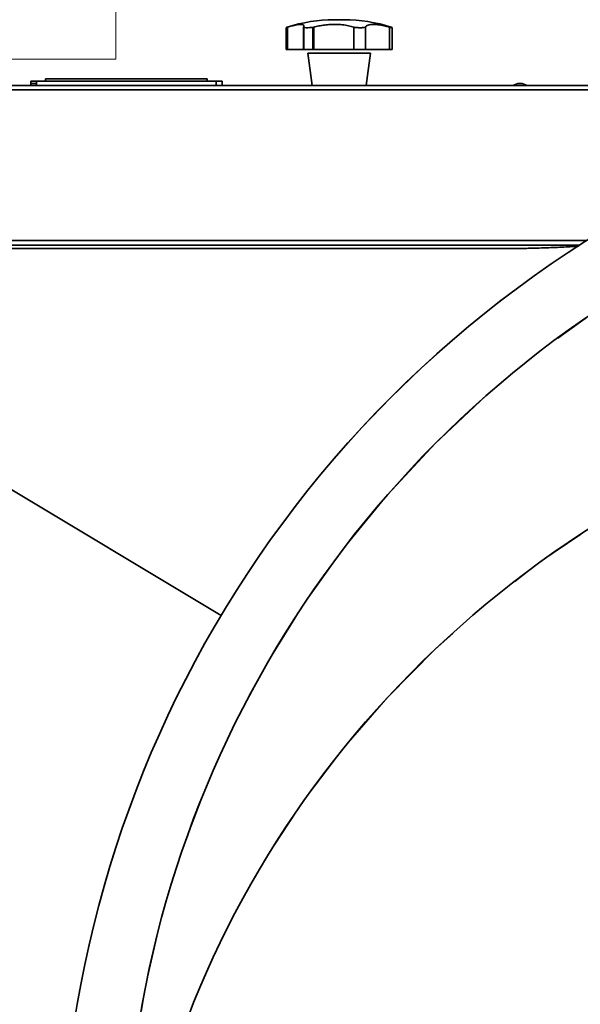
# Model space of a CAD drawing. Units: millimetres. Extents: x 5 to 655, y 2 to 415.
# Drawn here: x 179 to 188, y 86 to 101 of the extents above; entities that cross this region are included whole.
import ezdxf

# ---------------------------------------------------------------- set-up
doc = ezdxf.new("R2010")
doc.units = ezdxf.units.MM
doc.linetypes.add('CENTERX2', pattern=[20.319999999999997, 12.7, -2.54, 2.54, -2.54])
doc.linetypes.add('PHANTOM', pattern=[12.699999999999998, 6.35, -1.27, 1.27, -1.27, 1.27, -1.27])
doc.styles.add('SLDTEXTSTYLE0', font='TXT', dxfattribs={"width": 0.605})
doc.dimstyles.new('SLDDIMSTYLE4', dxfattribs={"dimtxt": 3.595646158854167, "dimasz": 3.302, "dimexe": 0, "dimexo": 0.0625, "dimgap": 0.8989115397135417, "dimtad": 1, "dimdec": 0, "dimlfac": 30, "dimrnd": 1e-09, "dimzin": 12, "dimdsep": 46, "dimtxsty": 'SLDTEXTSTYLE0', "dimsah": 1, "dimcen": 0.09, "dimadec": 0, "dimazin": 3, "dimtfac": 1, "dimtdec": 0, "dimtofl": 0, "dimtmove": 0, "dimatfit": 3, "dimfxl": 1, "dimfrac": 2, "dimtolj": 1, "dimtzin": 12, "dimarcsym": 0})

# ---------------------------------------------------------------- blocks, each defined once
blk = doc.blocks.new('_D_6')
at = {"color": 7, "linetype": 'Continuous', "lineweight": 0}
for p, q in [((231.5614384866027, 95.24622552417186), (231.5614384866028, 157.3663943071738)), ((231.5614384866028, 155.3663943071738), (170.5204384866032, 155.366394307174))]:
    blk.add_line(p, q, dxfattribs=at)
at = {"color": 7, "linetype": 'Continuous', "lineweight": 18}
for points in [[(170.5204384866032, 155.366394307174), (173.8224384866031, 154.858394307174), (173.8224384866031, 155.874394307174)], [(231.5614384866028, 155.3663943071738), (228.2594384866028, 155.8743943071738), (228.2594384866028, 154.8583943071738)]]:
    blk.add_solid(points, dxfattribs=at)
at = {"color": 7, "linetype": 'Continuous', "lineweight": 18, "insert": (195.5532841284544, 160.1413160599125), "char_height": 3.704166666666666, "attachment_point": 1, "style": 'SLDTEXTSTYLE0'}
blk.add_mtext('1831', dxfattribs=at)

msp = doc.modelspace()

# ---------------------------------------------------------------- linework, layer by layer
at = {"color": 7, "linetype": 'CENTERX2', "lineweight": 18}
for p, q in [((180.9088095694881, 100.6989544764422), (180.9088095694881, 118.0822610318472)), ((172.408809569488, 100.6989544764421), (180.9088095694881, 100.6989544764422))]:
    msp.add_line(p, q, dxfattribs=at)
at = {"color": 7, "linetype": 'Continuous', "lineweight": 35}
for p, q in [((184.3322776841394, 101.3184844226527), (184.4872659557514, 101.3184844226527)), ((183.5805702778758, 101.193535396425), (183.5805702778758, 100.8518177559861)), ((183.5970911316923, 100.8518177559861), (183.5970911316921, 101.1996253032387)), ((183.8491427386542, 100.8518177559861), (183.8491427386542, 101.1996253032387)), ((183.8555850120672, 100.8518177559861), (183.8555850120672, 101.1979375437552)), ((183.9970491363043, 100.8518177559861), (183.997049136304, 101.1996253032388)), ((184.0098138153334, 100.8518177559861), (184.0098138153329, 101.1996253032386)), ((184.6390153574031, 100.8518177559861), (184.6390153574031, 101.1996253032387)), ((184.8224945035866, 100.8518177559861), (184.8224945035863, 101.1996253032387)), ((185.1996444386943, 100.8518177559861), (185.1996444386948, 101.1996253032386)), ((185.2389733620151, 100.8518177559861), (185.2389733620151, 101.193535396425)), ((183.5970911316923, 100.8518177559861), (183.5805702778758, 100.8518177559861)), ((183.8491427386542, 100.8518177559861), (183.5970911316923, 100.8518177559861)), ((183.8491427386542, 100.8518177559861), (183.8555850120672, 100.8518177559861)), ((183.8555850120672, 100.8518177559861), (183.9970491363043, 100.8518177559861)), ((183.9970491363043, 100.8518177559861), (184.0098138153334, 100.8518177559861)), ((184.6390153574031, 100.8518177559861), (184.0098138153334, 100.8518177559861)), ((184.8224945035866, 100.8518177559861), (184.6390153574031, 100.8518177559861)), ((185.1996444386943, 100.8518177559861), (184.8224945035866, 100.8518177559861)), ((185.2389733620151, 100.8518177559861), (185.1996444386943, 100.8518177559861)), ((183.9177572979892, 100.7943223140711), (183.9877810792114, 100.2901510892709)), ((183.9583997979534, 100.7943223140711), (183.9177572979892, 100.7943223140711)), ((184.9017863419017, 100.7943223140711), (183.9583997979534, 100.7943223140711)), ((184.8317625606794, 100.2901510892709), (184.9017863419017, 100.7943223140711)), ((182.3431051532696, 100.3901510892711), (179.8097718199362, 100.3901510892711)), ((179.8097718199362, 100.3568177559378), (179.8097718199362, 100.3901510892711)), ((182.3431051532696, 100.3568177559378), (182.3431051532696, 100.3901510892711)), ((172.561438486603, 100.2901510892709), (194.462362694065, 100.2901510892709)), ((179.5764384866029, 100.3568177559378), (179.6687602416303, 100.3568177559378)), ((179.5764384866029, 100.3568177559378), (179.5764384866029, 100.2901510892711)), ((179.576438486612, 100.3184844226529), (179.6687602416394, 100.3184844226529)), ((179.6687602416303, 100.3568177559378), (182.4841167315755, 100.3568177559378)), ((179.6687602416303, 100.3568177559378), (179.6687602416303, 100.2901510892711)), ((182.4841167315755, 100.3568177559378), (182.5764384866029, 100.3568177559378)), ((182.4841167315755, 100.3568177559378), (182.4841167315755, 100.2901510892711)), ((182.5764384866029, 100.3568177559378), (182.5764384866029, 100.2901510892711)), ((187.2088628091956, 100.3184844226529), (187.1310176155108, 100.2901510892709)), ((187.2088628091956, 100.3184844226529), (187.2773474973617, 100.3184844226529)), ((187.3551926910466, 100.2901510892709), (187.2773474973617, 100.3184844226529)), ((172.5433420459759, 100.2218177559376), (194.1188801057984, 100.2218177559376)), ((172.5433420459759, 97.85848442260423), (188.2871266520124, 97.85848442260423)), ((172.5850087126425, 97.7901510892709), (188.1798976500544, 97.7901510892709)), ((172.9597718199365, 97.73515108941686), (182.5597602361852, 91.98936111600642)), ((187.035583799422, 97.7351510894169), (172.9597718199365, 97.73515108941686))]:
    msp.add_line(p, q, dxfattribs=at)
at = {"color": 7, "linetype": 'PHANTOM', "lineweight": 18}
for p, q in [((184.3322776841394, 101.3184844226527), (184.4872659557514, 101.3184844226527)), ((184.3322776841391, 101.3184844226527), (184.4872659557511, 101.3184844226527)), ((183.5805702778758, 101.193535396425), (183.5805702778758, 100.8518177559861)), ((183.5805702778755, 101.193535396425), (183.5805702778755, 100.8518177559861)), ((183.5970911316923, 100.8518177559861), (183.5970911316921, 101.1996253032387)), ((183.597091131692, 100.8518177559861), (183.5970911316919, 101.1996253032386)), ((183.8491427386542, 100.8518177559861), (183.8491427386542, 101.1996253032387)), ((183.8491427386539, 100.8518177559861), (183.8491427386539, 101.1996253032387)), ((183.8555850120672, 100.8518177559861), (183.8555850120672, 101.1979375437552)), ((183.8555850120669, 100.8518177559861), (183.8555850120669, 101.1979375437552)), ((183.9970491363043, 100.8518177559861), (183.997049136304, 101.1996253032388)), ((183.997049136304, 100.8518177559861), (183.9970491363036, 101.1996253032388)), ((184.0098138153334, 100.8518177559861), (184.0098138153329, 101.1996253032386)), ((184.0098138153332, 100.8518177559861), (184.0098138153326, 101.1996253032386)), ((184.6390153574031, 100.8518177559861), (184.6390153574031, 101.1996253032387)), ((184.6390153574028, 100.8518177559861), (184.6390153574028, 101.1996253032387)), ((184.8224945035866, 100.8518177559861), (184.8224945035863, 101.1996253032387)), ((184.8224945035863, 100.8518177559861), (184.822494503586, 101.1996253032386)), ((185.1996444386943, 100.8518177559861), (185.1996444386948, 101.1996253032386)), ((185.199644438694, 100.8518177559861), (185.1996444386945, 101.1996253032386)), ((185.2389733620151, 100.8518177559861), (185.2389733620151, 101.193535396425)), ((185.2389733620148, 100.8518177559861), (185.2389733620148, 101.193535396425)), ((183.5970911316923, 100.8518177559861), (183.5805702778758, 100.8518177559861)), ((183.597091131692, 100.8518177559861), (183.5805702778755, 100.8518177559861)), ((183.8491427386542, 100.8518177559861), (183.5970911316923, 100.8518177559861)), ((183.8491427386539, 100.8518177559861), (183.597091131692, 100.8518177559861)), ((183.8491427386542, 100.8518177559861), (183.8555850120672, 100.8518177559861)), ((183.8491427386539, 100.8518177559861), (183.8555850120669, 100.8518177559861)), ((183.8555850120672, 100.8518177559861), (183.9970491363043, 100.8518177559861)), ((183.8555850120669, 100.8518177559861), (183.997049136304, 100.8518177559861)), ((183.9970491363043, 100.8518177559861), (184.0098138153334, 100.8518177559861)), ((183.997049136304, 100.8518177559861), (184.0098138153331, 100.8518177559861)), ((184.6390153574031, 100.8518177559861), (184.0098138153334, 100.8518177559861)), ((184.6390153574028, 100.8518177559861), (184.0098138153332, 100.8518177559861)), ((184.8224945035866, 100.8518177559861), (184.6390153574031, 100.8518177559861)), ((184.8224945035863, 100.8518177559861), (184.6390153574028, 100.8518177559861)), ((185.1996444386943, 100.8518177559861), (184.8224945035866, 100.8518177559861)), ((185.199644438694, 100.8518177559861), (184.8224945035863, 100.8518177559861)), ((185.2389733620151, 100.8518177559861), (185.1996444386943, 100.8518177559861)), ((185.2389733620148, 100.8518177559861), (185.199644438694, 100.8518177559861)), ((183.9177572979892, 100.7943223140711), (183.9877810792114, 100.2901510892709)), ((183.9583997979534, 100.7943223140711), (183.9177572979892, 100.7943223140711)), ((183.9177572979889, 100.794322314071), (183.9877810792111, 100.2901510892709)), ((183.9583997979531, 100.794322314071), (183.9177572979889, 100.794322314071)), ((184.9017863419017, 100.7943223140711), (183.9583997979534, 100.7943223140711)), ((184.9017863419014, 100.794322314071), (183.9583997979531, 100.794322314071)), ((184.8317625606794, 100.2901510892709), (184.9017863419017, 100.7943223140711)), ((184.8317625606791, 100.2901510892709), (184.9017863419014, 100.794322314071)), ((182.3431051532696, 100.3901510892711), (179.8097718199362, 100.3901510892711)), ((179.8097718199362, 100.3568177559378), (179.8097718199362, 100.3901510892711)), ((182.3431051532693, 100.3901510892711), (179.8097718199359, 100.3901510892711)), ((179.8097718199359, 100.3568177559378), (179.8097718199359, 100.3901510892711)), ((182.3431051532696, 100.3568177559378), (182.3431051532696, 100.3901510892711)), ((182.3431051532693, 100.3568177559378), (182.3431051532693, 100.3901510892711)), ((172.561438486603, 100.2901510892709), (194.462362694065, 100.2901510892709)), ((172.5614384866027, 100.2901510892709), (194.4623626941032, 100.2901510892709)), ((179.5764384866029, 100.3568177559378), (179.6687602416303, 100.3568177559378)), ((179.5764384866029, 100.3568177559378), (179.5764384866029, 100.2901510892711)), ((179.5764384866026, 100.3568177559378), (179.66876024163, 100.3568177559378)), ((179.5764384866026, 100.3568177559378), (179.5764384866026, 100.2901510892711)), ((179.576438486612, 100.3184844226529), (179.6687602416394, 100.3184844226529)), ((179.5764384866117, 100.3184844226529), (179.6687602416391, 100.3184844226529)), ((179.6687602416303, 100.3568177559378), (182.4841167315755, 100.3568177559378)), ((179.6687602416303, 100.3568177559378), (179.6687602416303, 100.2901510892711)), ((179.66876024163, 100.3568177559378), (182.4841167315752, 100.3568177559378)), ((179.66876024163, 100.3568177559378), (179.66876024163, 100.2901510892711)), ((182.4841167315755, 100.3568177559378), (182.5764384866029, 100.3568177559378)), ((182.4841167315755, 100.3568177559378), (182.4841167315755, 100.2901510892711)), ((182.4841167315752, 100.3568177559378), (182.5764384866026, 100.3568177559378)), ((182.4841167315752, 100.3568177559378), (182.4841167315752, 100.2901510892711)), ((182.5764384866029, 100.3568177559378), (182.5764384866029, 100.2901510892711)), ((182.5764384866026, 100.3568177559378), (182.5764384866026, 100.2901510892711)), ((187.2088628091956, 100.3184844226529), (187.1310176155106, 100.2901510892709)), ((187.2088628091954, 100.3184844226529), (187.1310176155105, 100.2901510892709)), ((187.2088628091956, 100.3184844226529), (187.2773474973617, 100.3184844226529)), ((187.2088628091954, 100.3184844226529), (187.2773474973614, 100.3184844226529)), ((187.3551926910467, 100.2901510892709), (187.2773474973617, 100.3184844226529)), ((187.3551926910463, 100.2901510892709), (187.2773474973614, 100.3184844226529)), ((172.5433420459759, 100.2218177559376), (194.1188801057984, 100.2218177559376)), ((172.5433420459756, 100.2218177559376), (194.1188801058317, 100.2218177559376)), ((172.5433420459759, 97.85848442260423), (188.2871266520124, 97.85848442260423)), ((172.5433420459756, 97.85848442260422), (188.2871266520164, 97.85848442260422)), ((172.5850087126425, 97.7901510892709), (188.1798976500544, 97.7901510892709)), ((172.5850087126422, 97.79015108927089), (188.1798976500582, 97.79015108927089)), ((172.9597718199365, 97.73515108941686), (182.5597602361852, 91.98936111600642)), ((187.035583799422, 97.7351510894169), (172.9597718199365, 97.73515108941686)), ((172.9597718199266, 97.73515108940823), (182.5597602361752, 91.98936111599794)), ((187.0355837994122, 97.73515108940828), (172.9597718199266, 97.73515108940822))]:
    msp.add_line(p, q, dxfattribs=at)
at = {"color": 7, "linetype": 'Continuous', "lineweight": 18}
msp.add_arc((172.408809569488, 100.4989544764421), 19.53004530003329, 64.20027074111941, 244.4763920375808, dxfattribs=at)
at = {"color": 7, "linetype": 'Continuous', "lineweight": 35}
for centre, radius, start, end in [((184.3322776841395, 98.9851510893194), 2.333333333333353, 90.00000000000071, 108.4129853567485), ((184.4872659557514, 98.9851510893194), 2.333333333333343, 71.58652239036824, 90), ((197.7431051532705, 82.90181775608416), 17.69512382521376, 1.610487173042931e-12, 199.3717926000141), ((197.7431051532705, 82.90181775608417), 16.69333333333333, 5.853033535217208e-13, 180.0000000000044)]:
    msp.add_arc(centre, radius, start, end, dxfattribs=at)
at = {"color": 7, "linetype": 'PHANTOM', "lineweight": 18}
for centre, radius, start, end in [((184.3322776841395, 98.9851510893194), 2.333333333333353, 90.00000000000071, 108.4129853567485), ((184.3322776841391, 98.98515108931939), 2.333333333333343, 90, 108.4129853567479), ((184.4872659557514, 98.9851510893194), 2.333333333333343, 71.58652239036824, 90), ((184.4872659557511, 98.98515108931939), 2.333333333333343, 71.58652239036759, 90), ((197.7431051532705, 82.90181775608416), 17.69512382521376, 1.610487173042931e-12, 199.3717926000141), ((197.74310515326, 82.90181775607496), 17.69512382521373, 1.702515011502529e-12, 199.3717926000141), ((197.7431051532705, 82.90181775608417), 16.69333333333333, 5.853033535217208e-13, 180.0000000000044), ((197.74310515326, 82.90181775607498), 16.69333333333333, 6.340786329818642e-13, 180.0000000000044)]:
    msp.add_arc(centre, radius, start, end, dxfattribs=at)
at = {"color": 7, "linetype": 'Continuous', "lineweight": 35}
msp.add_ellipse((197.7431051532706, 80.36446883979373), major_axis=(16.69333333333333, 4.689582056016661e-13), ratio=0.9419794025981427, start_param=0, end_param=3.141592653589828, dxfattribs=at)
at = {"color": 7, "linetype": 'PHANTOM', "lineweight": 18}
for centre, major_axis, ratio, end_param in [((197.7431051532706, 80.36446883979373), (16.69333333333333, 4.689582056016661e-13), 0.9419794025981427, 3.141592653589828), ((197.7431051532601, 80.36446883978454), (16.69333333333333, 4.831690603168681e-13), 0.9419794025981436, 3.141592653589826)]:
    msp.add_ellipse(centre, major_axis=major_axis, ratio=ratio, start_param=0, end_param=end_param, dxfattribs=at)
at = {"color": 7, "linetype": 'Continuous', "lineweight": 35}
for points, knots in [([(183.5970911316921, 101.1996253032387), (183.5889518687302, 101.1969114791819), (183.578810087811, 101.1935299679608), (183.581955082988, 101.1935345013057), (183.5825760695157, 101.193535396425)], [0, 0, 0, 0, 0.8025477011152728, 1, 1, 1, 1]), ([(183.8491427386542, 101.1996253032387), (183.8524684052222, 101.2080445670407), (183.8592413731492, 101.2251910255123), (183.8469100871639, 101.2395728634243), (183.8195811857821, 101.2459748665725), (183.7798039269968, 101.2446347798805), (183.727825106498, 101.2361721642523), (183.6673230763066, 101.2217463344063), (183.6202907247561, 101.2069325040297), (183.5970911316921, 101.1996253032387)], [0, 0, 0, 0, 0.1551930170368272, 0.3160621503638992, 0.4544498564791223, 0.5972016545210874, 0.730177527958268, 0.8669049846646539, 1, 1, 1, 1]), ([(184.0098138153329, 101.1996253032386), (183.9883439496714, 101.1972580587436), (183.9453915398896, 101.1925221718403), (183.8908268896361, 101.1922703242878), (183.8616454503978, 101.1958723204738), (183.8509156609824, 101.1990931189352), (183.8491427386542, 101.1996253032387)], [0, 0, 0, 0, 0.3135891957555957, 0.6273635732775025, 0.9384279210303752, 1, 1, 1, 1]), ([(184.6390153574031, 101.1996253032387), (184.6114096668305, 101.2080445750394), (184.5551886174026, 101.2251910505029), (184.4611934317912, 101.2395728847541), (184.3646539002359, 101.2459748717678), (184.2713139142937, 101.2446347684903), (184.1788910101197, 101.2361721373948), (184.0908968221449, 101.2217463035452), (184.0365977992976, 101.2069324880704), (184.0098138153329, 101.1996253032386)], [0, 0, 0, 0, 0.1551931781291616, 0.3160624913751651, 0.4544501846888023, 0.5972019688060756, 0.7301778409218349, 0.8669052958396342, 1, 1, 1, 1]), ([(184.8224945035863, 101.1996253032387), (184.807817723296, 101.1972580587486), (184.7784554956949, 101.192522171849), (184.7171628640026, 101.1922703242819), (184.668922841911, 101.1958723204617), (184.643256329173, 101.1990931189286), (184.6390153574031, 101.1996253032387)], [0, 0, 0, 0, 0.3135891949522826, 0.6273635724846932, 0.9384279202364201, 1, 1, 1, 1]), ([(185.1996444386948, 101.1996253032386), (185.1687129817231, 101.2080445997475), (185.105718752814, 101.2251911276988), (185.0240547538021, 101.2395729506417), (184.9548441770736, 101.2459748878158), (184.9012815761329, 101.2446347333055), (184.8608376139738, 101.2361720544315), (184.8333455940295, 101.221746208215), (184.826078913385, 101.2069324387721), (184.8224945035863, 101.1996253032387)], [0, 0, 0, 0, 0.1551936757449162, 0.3160635447625134, 0.4544511985320157, 0.5972029396358782, 0.7301788076697745, 0.8669062570626387, 1, 1, 1, 1]), ([(185.2224525081987, 101.1996253032387), (185.2292456706707, 101.197258028805), (185.2428359007989, 101.1925221190629), (185.2361075427273, 101.1922703596827), (185.217048861757, 101.1958723937014), (185.2021123010262, 101.1990931589643), (185.1996444386948, 101.1996253032386)], [0, 0, 0, 0, 0.3135940384779796, 0.627368352713458, 0.9384327073402075, 1, 1, 1, 1]), ([(188.1609309061155, 97.77251205764429), (188.1374441796709, 97.77090951196863), (188.0723700627131, 97.7664693766022), (187.9618804836949, 97.76002022160714), (187.8293338149227, 97.75322020182713), (187.6385017349228, 97.74509509686351), (187.4766140267807, 97.74035790692027), (187.3474842406922, 97.73789645894772), (187.3019540452535, 97.73713936988443), (187.2487574617415, 97.73640321670199), (187.1862636617046, 97.73575177773891), (187.1143069998984, 97.73525488506709), (187.0628238494749, 97.73518700511507), (187.035583799422, 97.7351510894169)], [0, 0, 0, 0, 0.06533076390340509, 0.1810104009688422, 0.3036603691762254, 0.4264296085475603, 0.6957592292493905, 0.7315126241317272, 0.7701724500476045, 0.8162993631529415, 0.8699720603915213, 0.9312014211627678, 1, 1, 1, 1])]:
    msp.add_open_spline(points, degree=3, knots=knots, dxfattribs=at)
at = {"color": 7, "linetype": 'PHANTOM', "lineweight": 18}
for points, knots in [([(183.5970911316921, 101.1996253032387), (183.5889518687302, 101.1969114791819), (183.578810087811, 101.1935299679608), (183.581955082988, 101.1935345013057), (183.5825760695157, 101.193535396425)], [0, 0, 0, 0, 0.8025477011152728, 1, 1, 1, 1]), ([(183.5970911316919, 101.1996253032386), (183.5889518687299, 101.1969114791819), (183.5788100878107, 101.1935299679608), (183.5819550829877, 101.1935345013056), (183.5825760695154, 101.193535396425)], [0, 0, 0, 0, 0.8025477011152728, 1, 1, 1, 1]), ([(183.8491427386542, 101.1996253032387), (183.8524684052222, 101.2080445670407), (183.8592413731492, 101.2251910255123), (183.8469100871639, 101.2395728634243), (183.8195811857821, 101.2459748665725), (183.7798039269968, 101.2446347798805), (183.727825106498, 101.2361721642523), (183.6673230763066, 101.2217463344063), (183.6202907247561, 101.2069325040297), (183.5970911316921, 101.1996253032387)], [0, 0, 0, 0, 0.1551930170368272, 0.3160621503638992, 0.4544498564791223, 0.5972016545210874, 0.730177527958268, 0.8669049846646539, 1, 1, 1, 1]), ([(183.8491427386539, 101.1996253032387), (183.852468405222, 101.2080445670406), (183.859241373149, 101.2251910255123), (183.8469100871637, 101.2395728634243), (183.8195811857818, 101.2459748665725), (183.7798039269965, 101.2446347798805), (183.7278251064977, 101.2361721642523), (183.6673230763063, 101.2217463344063), (183.6202907247558, 101.2069325040297), (183.5970911316919, 101.1996253032386)], [0, 0, 0, 0, 0.1551930170368272, 0.3160621503638992, 0.4544498564791223, 0.5972016545210874, 0.730177527958268, 0.8669049846646539, 1, 1, 1, 1]), ([(184.0098138153329, 101.1996253032386), (183.9883439496714, 101.1972580587436), (183.9453915398896, 101.1925221718403), (183.8908268896361, 101.1922703242878), (183.8616454503978, 101.1958723204738), (183.8509156609824, 101.1990931189352), (183.8491427386542, 101.1996253032387)], [0, 0, 0, 0, 0.3135891957555957, 0.6273635732775025, 0.9384279210303752, 1, 1, 1, 1]), ([(184.0098138153326, 101.1996253032386), (183.9883439496711, 101.1972580587436), (183.9453915398893, 101.1925221718402), (183.8908268896359, 101.1922703242878), (183.8616454503975, 101.1958723204738), (183.8509156609821, 101.1990931189352), (183.8491427386539, 101.1996253032387)], [0, 0, 0, 0, 0.3135891957555957, 0.6273635732775025, 0.9384279210303752, 1, 1, 1, 1]), ([(184.6390153574031, 101.1996253032387), (184.6114096668305, 101.2080445750394), (184.5551886174026, 101.2251910505029), (184.4611934317912, 101.2395728847541), (184.3646539002359, 101.2459748717678), (184.2713139142937, 101.2446347684903), (184.1788910101197, 101.2361721373948), (184.0908968221449, 101.2217463035452), (184.0365977992976, 101.2069324880704), (184.0098138153329, 101.1996253032386)], [0, 0, 0, 0, 0.1551931781291616, 0.3160624913751651, 0.4544501846888023, 0.5972019688060756, 0.7301778409218349, 0.8669052958396342, 1, 1, 1, 1]), ([(184.6390153574028, 101.1996253032387), (184.6114096668303, 101.2080445750394), (184.5551886174023, 101.2251910505029), (184.4611934317909, 101.2395728847541), (184.3646539002356, 101.2459748717678), (184.2713139142934, 101.2446347684903), (184.1788910101195, 101.2361721373948), (184.0908968221447, 101.2217463035452), (184.0365977992973, 101.2069324880704), (184.0098138153326, 101.1996253032386)], [0, 0, 0, 0, 0.1551931781291616, 0.3160624913751651, 0.4544501846888023, 0.5972019688060756, 0.7301778409218349, 0.8669052958396342, 1, 1, 1, 1]), ([(184.8224945035863, 101.1996253032387), (184.807817723296, 101.1972580587486), (184.7784554956949, 101.192522171849), (184.7171628640026, 101.1922703242819), (184.668922841911, 101.1958723204617), (184.643256329173, 101.1990931189286), (184.6390153574031, 101.1996253032387)], [0, 0, 0, 0, 0.3135891949522826, 0.6273635724846932, 0.9384279202364201, 1, 1, 1, 1]), ([(184.822494503586, 101.1996253032386), (184.8078177232958, 101.1972580587486), (184.7784554956946, 101.192522171849), (184.7171628640023, 101.1922703242819), (184.6689228419106, 101.1958723204617), (184.6432563291727, 101.1990931189286), (184.6390153574028, 101.1996253032387)], [0, 0, 0, 0, 0.3135891949522826, 0.6273635724846932, 0.9384279202364201, 1, 1, 1, 1]), ([(185.1996444386948, 101.1996253032386), (185.1687129817231, 101.2080445997475), (185.105718752814, 101.2251911276988), (185.0240547538021, 101.2395729506417), (184.9548441770736, 101.2459748878158), (184.9012815761329, 101.2446347333055), (184.8608376139738, 101.2361720544315), (184.8333455940295, 101.221746208215), (184.826078913385, 101.2069324387721), (184.8224945035863, 101.1996253032387)], [0, 0, 0, 0, 0.1551936757449162, 0.3160635447625134, 0.4544511985320157, 0.5972029396358782, 0.7301788076697745, 0.8669062570626387, 1, 1, 1, 1]), ([(185.1996444386945, 101.1996253032386), (185.1687129817228, 101.2080445997475), (185.1057187528138, 101.2251911276987), (185.0240547538019, 101.2395729506417), (184.9548441770733, 101.2459748878157), (184.9012815761326, 101.2446347333055), (184.8608376139735, 101.2361720544315), (184.8333455940292, 101.221746208215), (184.8260789133847, 101.2069324387721), (184.822494503586, 101.1996253032386)], [0, 0, 0, 0, 0.1551936757449162, 0.3160635447625134, 0.4544511985320157, 0.5972029396358782, 0.7301788076697745, 0.8669062570626387, 1, 1, 1, 1]), ([(185.2224525081987, 101.1996253032387), (185.2292456706707, 101.197258028805), (185.2428359007989, 101.1925221190629), (185.2361075427273, 101.1922703596827), (185.217048861757, 101.1958723937014), (185.2021123010262, 101.1990931589643), (185.1996444386948, 101.1996253032386)], [0, 0, 0, 0, 0.3135940384779796, 0.627368352713458, 0.9384327073402075, 1, 1, 1, 1]), ([(185.2224525081984, 101.1996253032387), (185.2292456706704, 101.197258028805), (185.2428359007986, 101.1925221190629), (185.236107542727, 101.1922703596827), (185.2170488617568, 101.1958723937014), (185.2021123010259, 101.1990931589643), (185.1996444386945, 101.1996253032386)], [0, 0, 0, 0, 0.3135940384779796, 0.627368352713458, 0.9384327073402075, 1, 1, 1, 1]), ([(188.1609309061155, 97.77251205764429), (188.1374441796709, 97.77090951196863), (188.0723700627131, 97.7664693766022), (187.9618804836949, 97.76002022160714), (187.8293338149227, 97.75322020182713), (187.6385017349228, 97.74509509686351), (187.4766140267807, 97.74035790692027), (187.3474842406922, 97.73789645894772), (187.3019540452535, 97.73713936988443), (187.2487574617415, 97.73640321670199), (187.1862636617046, 97.73575177773891), (187.1143069998984, 97.73525488506709), (187.0628238494749, 97.73518700511507), (187.035583799422, 97.7351510894169)], [0, 0, 0, 0, 0.06533076390340509, 0.1810104009688422, 0.3036603691762254, 0.4264296085475603, 0.6957592292493905, 0.7315126241317272, 0.7701724500476045, 0.8162993631529415, 0.8699720603915213, 0.9312014211627678, 1, 1, 1, 1]), ([(188.1609309061059, 97.7725120576357), (188.1374441796612, 97.77090951196001), (188.0723700627034, 97.76646937659359), (187.961880483685, 97.76002022159852), (187.8293338149128, 97.75322020181852), (187.638501734913, 97.74509509685488), (187.4766140267708, 97.74035790691163), (187.3474842406823, 97.7378964589391), (187.3019540452437, 97.7371393698758), (187.2487574617316, 97.73640321669338), (187.1862636616948, 97.73575177773029), (187.1143069998886, 97.73525488505847), (187.062823849465, 97.73518700510644), (187.0355837994122, 97.73515108940828)], [0, 0, 0, 0, 0.06533076390365562, 0.1810104009690617, 0.3036603691764121, 0.4264296085477141, 0.695759229249472, 0.7315126241317992, 0.77017245004767, 0.8162993631529907, 0.8699720603915562, 0.9312014211627863, 1, 1, 1, 1])]:
    msp.add_open_spline(points, degree=3, knots=knots, dxfattribs=at)

# ---------------------------------------------------------------- dimensions: what is measured, and where the dimension line sits
at = {"color": 7, "linetype": 'Continuous', "lineweight": 18}
dim = msp.add_linear_dim(base=(170.5204384866032, 155.366394307174), p1=(231.5614384866027, 94.24622552417186), p2=(170.5204384866031, 142.5497213153107), dimstyle='SLDDIMSTYLE4', dxfattribs=at)
dim.commit()
dim.dimension.update_dxf_attribs({"geometry": '_D_6', "text_midpoint": (201.040938486603, 155.3663943071739), "dimtype": 160})

doc.saveas('drawing.dxf')
